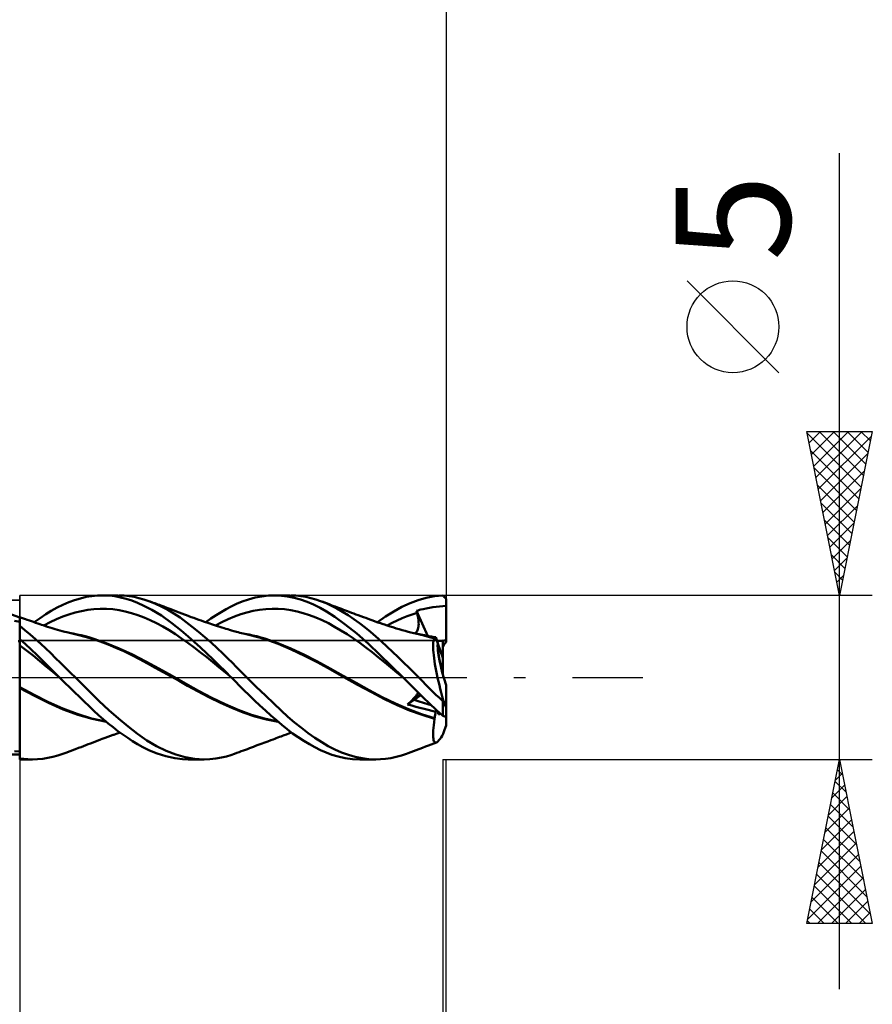
# Model space of a CAD drawing. Units: millimetres. Extents: x -75 to 69, y -61 to 61.
# Drawn here: x 8 to 34, y -10 to 20 of the extents above; entities that cross this region are included whole.
import ezdxf
from ezdxf.enums import TextEntityAlignment as Align

# ---------------------------------------------------------------- set-up
doc = ezdxf.new("R2010")
doc.units = ezdxf.units.MM
doc.header["$LTSCALE"] = 7.15
doc.linetypes.add('LONGDASH_DASH', pattern=[0.85, 0.4, -0.2, 0.05, -0.2])
for name, color, linetype in [('1', 4, 'CONTINUOUS'), ('2', 7, 'CONTINUOUS'), ('4', 2, 'LONGDASH_DASH'), ('CUT', 1, 'CONTINUOUS'), ('NOCUT', 7, 'CONTINUOUS'), ('SK2', 7, 'CONTINUOUS'), ('SK4', 2, 'LONGDASH_DASH')]:
    doc.layers.add(name, color=color, linetype=linetype)
doc.styles.get("Standard").update_dxf_attribs({"font": 'Monospac821 BT'})

msp = doc.modelspace()

# ---------------------------------------------------------------- linework, layer by layer
at = {"layer": '1', "color": 4, "linetype": 'CONTINUOUS', "lineweight": 50}
for p, q in [((9.676, 2.356), (9.854, 2.409)), ((9.854, 2.409), (10.03, 2.451)), ((10.03, 2.451), (10.202, 2.479)), ((10.202, 2.479), (10.375, 2.496)), ((10.375, 2.496), (10.551, 2.5)), ((10.52, 2.5), (11.005, 2.5)), ((10.725, 2.492), (10.551, 2.5)), ((10.899, 2.472), (10.725, 2.492)), ((11.074, 2.44), (10.899, 2.472)), ((11.186, 2.494), (11.033, 2.5)), ((11.248, 2.397), (11.074, 2.44)), ((11.339, 2.478), (11.186, 2.494)), ((11.488, 2.454), (11.339, 2.478)), ((11.636, 2.42), (11.488, 2.454)), ((11.784, 2.378), (11.636, 2.42)), ((14.976, 2.379), (15.178, 2.433)), ((15.178, 2.433), (15.382, 2.471)), ((15.382, 2.471), (15.586, 2.494)), ((15.586, 2.494), (15.788, 2.5)), ((15.763, 2.5), (16.235, 2.5)), ((15.979, 2.49), (15.788, 2.5)), ((16.17, 2.466), (15.979, 2.49)), ((16.366, 2.426), (16.17, 2.466)), ((16.416, 2.493), (16.264, 2.5)), ((16.565, 2.371), (16.366, 2.426)), ((16.57, 2.478), (16.416, 2.493)), ((16.723, 2.454), (16.57, 2.478)), ((16.875, 2.42), (16.723, 2.454)), ((17.027, 2.378), (16.875, 2.42)), ((20.156, 2.359), (20.4, 2.43)), ((20.4, 2.43), (20.649, 2.476)), ((20.649, 2.476), (20.9, 2.498)), ((20.914, 2.484), (20.9, 2.498)), ((20.928, 2.471), (20.914, 2.484)), ((20.943, 2.457), (20.928, 2.471)), ((20.957, 2.443), (20.943, 2.457)), ((20.971, 2.429), (20.957, 2.443)), ((20.986, 2.414), (20.971, 2.429)), ((21, 2.4), (20.986, 2.414)), ((8.965, 2.031), (9.14, 2.129)), ((9.14, 2.129), (9.319, 2.216)), ((9.319, 2.216), (9.497, 2.292)), ((9.497, 2.292), (9.676, 2.356)), ((11.421, 2.342), (11.248, 2.397)), ((11.592, 2.276), (11.421, 2.342)), ((11.789, 2.185), (11.592, 2.276)), ((11.934, 2.327), (11.784, 2.378)), ((12.034, 2.056), (11.789, 2.185)), ((12.126, 2.251), (11.934, 2.327)), ((11.981, 2.31), (11.934, 2.327)), ((12.027, 2.293), (11.981, 2.31)), ((12.074, 2.276), (12.027, 2.293)), ((12.12, 2.259), (12.074, 2.276)), ((12.167, 2.242), (12.12, 2.259)), ((12.319, 2.161), (12.126, 2.251)), ((12.213, 2.225), (12.167, 2.242)), ((12.26, 2.208), (12.213, 2.225)), ((12.306, 2.19), (12.26, 2.208)), ((12.396, 2.157), (12.306, 2.19)), ((12.513, 2.06), (12.319, 2.161)), ((12.486, 2.124), (12.396, 2.157)), ((12.575, 2.09), (12.486, 2.124)), ((14.298, 2.082), (14.452, 2.164)), ((14.452, 2.164), (14.613, 2.242)), ((14.613, 2.242), (14.787, 2.314)), ((14.787, 2.314), (14.976, 2.379)), ((16.764, 2.302), (16.565, 2.371)), ((16.962, 2.218), (16.764, 2.302)), ((17.16, 2.12), (16.962, 2.218)), ((17.178, 2.327), (17.027, 2.378)), ((17.36, 2.006), (17.16, 2.12)), ((17.344, 2.261), (17.178, 2.327)), ((17.254, 2.299), (17.178, 2.327)), ((17.33, 2.27), (17.254, 2.299)), ((17.385, 2.249), (17.33, 2.27)), ((17.509, 2.184), (17.344, 2.261)), ((17.441, 2.228), (17.385, 2.249)), ((17.497, 2.206), (17.441, 2.228)), ((17.553, 2.185), (17.497, 2.206)), ((17.675, 2.097), (17.509, 2.184)), ((17.621, 2.159), (17.553, 2.185)), ((17.689, 2.133), (17.621, 2.159)), ((17.75, 2.11), (17.689, 2.133)), ((17.812, 2.087), (17.75, 2.11)), ((19.405, 2.012), (19.657, 2.149)), ((19.657, 2.149), (19.908, 2.265)), ((19.908, 2.265), (20.156, 2.359)), ((20.303, 2.083), (20.398, 2.105)), ((20.398, 2.105), (20.499, 2.124)), ((20.499, 2.124), (20.601, 2.14)), ((20.601, 2.14), (20.703, 2.152)), ((20.703, 2.152), (20.803, 2.161)), ((20.803, 2.161), (20.906, 2.167)), ((20.906, 2.167), (21, 2.182)), ((21, 1.072), (21, 2.4)), ((8, 1.825), (7.638, 1.963)), ((8.001, 1.839), (8, 1.84)), ((8, -2.5), (8, 1.84)), ((8.002, 1.839), (8.001, 1.839)), ((8.003, 1.839), (8.002, 1.839)), ((8.002, 1.817), (8.003, 1.833)), ((8.002, 1.817), (8.003, 1.833)), ((8.002, 1.789), (8.002, 1.817)), ((8.002, 1.789), (8.002, 1.817)), ((8.003, 1.839), (8.003, 1.839)), ((8.003, 1.839), (8.003, 1.839)), ((8.003, 1.838), (8.003, 1.839)), ((8.06, 1.818), (8.003, 1.838)), ((8.003, 1.833), (8.003, 1.838)), ((8.003, 1.833), (8.003, 1.838)), ((8.117, 1.797), (8.06, 1.818)), ((8.446, 1.682), (8.621, 1.808)), ((8.621, 1.808), (8.793, 1.924)), ((8.793, 1.924), (8.965, 2.031)), ((9.12, 1.774), (9.311, 1.853)), ((9.311, 1.853), (9.502, 1.92)), ((9.502, 1.92), (9.693, 1.977)), ((9.693, 1.977), (9.883, 2.024)), ((9.883, 2.024), (10.074, 2.058)), ((10.074, 2.058), (10.265, 2.081)), ((10.265, 2.081), (10.456, 2.092)), ((10.647, 2.09), (10.456, 2.092)), ((10.838, 2.075), (10.647, 2.09)), ((11.029, 2.05), (10.838, 2.075)), ((11.22, 2.012), (11.029, 2.05)), ((11.411, 1.962), (11.22, 2.012)), ((11.602, 1.9), (11.411, 1.962)), ((11.793, 1.826), (11.602, 1.9)), ((11.984, 1.742), (11.793, 1.826)), ((12.321, 1.882), (12.034, 2.056)), ((12.644, 1.657), (12.321, 1.882)), ((12.705, 1.946), (12.513, 2.06)), ((12.665, 2.056), (12.575, 2.09)), ((12.706, 2.041), (12.665, 2.056)), ((12.893, 1.821), (12.705, 1.946)), ((12.785, 2.011), (12.706, 2.041)), ((12.865, 1.98), (12.785, 2.011)), ((12.944, 1.95), (12.865, 1.98)), ((13.078, 1.687), (12.893, 1.821)), ((13.024, 1.919), (12.944, 1.95)), ((13.083, 1.896), (13.024, 1.919)), ((13.158, 1.868), (13.083, 1.896)), ((13.233, 1.84), (13.158, 1.868)), ((13.308, 1.812), (13.233, 1.84)), ((13.383, 1.784), (13.308, 1.812)), ((13.832, 1.792), (13.987, 1.895)), ((13.987, 1.895), (14.143, 1.992)), ((14.143, 1.992), (14.298, 2.082)), ((14.358, 1.771), (14.549, 1.853)), ((14.549, 1.853), (14.74, 1.923)), ((14.74, 1.923), (14.931, 1.98)), ((14.931, 1.98), (15.122, 2.025)), ((15.122, 2.025), (15.313, 2.059)), ((15.313, 2.059), (15.504, 2.081)), ((15.504, 2.081), (15.695, 2.091)), ((15.886, 2.089), (15.695, 2.091)), ((16.077, 2.075), (15.886, 2.089)), ((16.268, 2.048), (16.077, 2.075)), ((16.458, 2.01), (16.268, 2.048)), ((16.649, 1.96), (16.458, 2.01)), ((16.84, 1.9), (16.649, 1.96)), ((17.031, 1.828), (16.84, 1.9)), ((17.222, 1.745), (17.031, 1.828)), ((17.612, 1.843), (17.36, 2.006)), ((17.929, 1.615), (17.612, 1.843)), ((17.846, 1.999), (17.675, 2.097)), ((17.874, 2.064), (17.812, 2.087)), ((18.018, 1.893), (17.846, 1.999)), ((17.936, 2.04), (17.874, 2.064)), ((17.992, 2.02), (17.936, 2.04)), ((18.047, 1.999), (17.992, 2.02)), ((18.19, 1.778), (18.018, 1.893)), ((18.116, 1.973), (18.047, 1.999)), ((18.185, 1.948), (18.116, 1.973)), ((18.254, 1.922), (18.185, 1.948)), ((18.323, 1.897), (18.254, 1.922)), ((18.406, 1.866), (18.323, 1.897)), ((18.481, 1.839), (18.406, 1.866)), ((18.555, 1.811), (18.481, 1.839)), ((18.63, 1.784), (18.555, 1.811)), ((18.912, 1.681), (19.155, 1.855)), ((19.155, 1.855), (19.405, 2.012)), ((19.51, 1.735), (19.663, 1.802)), ((19.663, 1.802), (19.816, 1.863)), ((19.816, 1.863), (19.969, 1.917)), ((19.969, 1.917), (20.121, 1.965)), ((20.104, 2.034), (20.148, 2.044)), ((20.107, 2.024), (20.104, 2.034)), ((20.445, 1.26), (20.104, 2.034)), ((20.109, 2.014), (20.107, 2.024)), ((20.112, 2.004), (20.109, 2.014)), ((20.114, 1.995), (20.112, 2.004)), ((20.116, 1.985), (20.114, 1.995)), ((20.119, 1.975), (20.116, 1.985)), ((20.121, 1.965), (20.119, 1.975)), ((20.134, 1.912), (20.121, 1.965)), ((20.144, 1.861), (20.134, 1.912)), ((20.152, 1.811), (20.144, 1.861)), ((20.148, 2.044), (20.191, 2.055)), ((20.159, 1.763), (20.152, 1.811)), ((20.191, 2.055), (20.234, 2.066)), ((20.234, 2.066), (20.303, 2.083)), ((8, 1.689), (7.846, 1.724)), ((8, 1.643), (8.001, 1.702)), ((8, 1.643), (8.001, 1.702)), ((8, 1.574), (8, 1.643)), ((8, 1.574), (8, 1.643)), ((8.161, 1.441), (8, 1.567)), ((8.001, 1.751), (8.002, 1.789)), ((8.001, 1.751), (8.002, 1.789)), ((8.001, 1.702), (8.001, 1.751)), ((8.001, 1.702), (8.001, 1.751)), ((8.175, 1.777), (8.117, 1.797)), ((8.232, 1.757), (8.175, 1.777)), ((8.295, 1.734), (8.232, 1.757)), ((8.359, 1.712), (8.295, 1.734)), ((8.423, 1.69), (8.359, 1.712)), ((8.487, 1.668), (8.423, 1.69)), ((8.55, 1.646), (8.487, 1.668)), ((8.614, 1.624), (8.55, 1.646)), ((8.666, 1.606), (8.614, 1.624)), ((8.718, 1.588), (8.666, 1.606)), ((8.786, 1.566), (8.718, 1.588)), ((8.738, 1.582), (8.929, 1.684)), ((8.853, 1.543), (8.786, 1.566)), ((8.921, 1.522), (8.853, 1.543)), ((8.989, 1.5), (8.921, 1.522)), ((8.929, 1.684), (9.12, 1.774)), ((12.175, 1.65), (11.984, 1.742)), ((12.366, 1.548), (12.175, 1.65)), ((12.557, 1.438), (12.366, 1.548)), ((12.928, 1.433), (12.644, 1.657)), ((13.264, 1.542), (13.078, 1.687)), ((13.454, 1.389), (13.264, 1.542)), ((13.462, 1.756), (13.383, 1.784)), ((13.532, 1.731), (13.462, 1.756)), ((13.602, 1.707), (13.532, 1.731)), ((13.671, 1.683), (13.602, 1.707)), ((13.741, 1.659), (13.671, 1.683)), ((13.676, 1.681), (13.832, 1.792)), ((13.795, 1.641), (13.741, 1.659)), ((13.848, 1.624), (13.795, 1.641)), ((13.911, 1.603), (13.848, 1.624)), ((13.974, 1.582), (13.911, 1.603)), ((14.037, 1.562), (13.974, 1.582)), ((13.976, 1.582), (14.167, 1.681)), ((14.1, 1.542), (14.037, 1.562)), ((14.167, 1.522), (14.1, 1.542)), ((14.167, 1.681), (14.358, 1.771)), ((14.233, 1.501), (14.167, 1.522)), ((14.29, 1.484), (14.233, 1.501)), ((17.413, 1.649), (17.222, 1.745)), ((17.604, 1.545), (17.413, 1.649)), ((17.795, 1.433), (17.604, 1.545)), ((18.281, 1.335), (17.929, 1.615)), ((18.362, 1.655), (18.19, 1.778)), ((18.532, 1.524), (18.362, 1.655)), ((18.698, 1.387), (18.532, 1.524)), ((18.704, 1.757), (18.63, 1.784)), ((18.765, 1.734), (18.704, 1.757)), ((18.844, 1.705), (18.765, 1.734)), ((18.922, 1.677), (18.844, 1.705)), ((19.001, 1.65), (18.922, 1.677)), ((19.079, 1.623), (19.001, 1.65)), ((19.124, 1.608), (19.079, 1.623)), ((19.209, 1.58), (19.124, 1.608)), ((19.205, 1.582), (19.358, 1.661)), ((19.294, 1.553), (19.209, 1.58)), ((19.379, 1.527), (19.294, 1.553)), ((19.358, 1.661), (19.51, 1.735)), ((19.464, 1.501), (19.379, 1.527)), ((19.483, 1.495), (19.464, 1.501)), ((20.146, 1.475), (20.155, 1.511)), ((20.155, 1.511), (20.161, 1.548)), ((20.164, 1.716), (20.159, 1.763)), ((20.161, 1.548), (20.165, 1.587)), ((20.166, 1.671), (20.164, 1.716)), ((20.165, 1.587), (20.167, 1.628)), ((20.167, 1.628), (20.166, 1.671)), ((8, 1.328), (8, 1.328)), ((8, 1.328), (8, 1.328)), ((8.322, 1.308), (8.161, 1.441)), ((8.482, 1.169), (8.322, 1.308)), ((9.077, 1.474), (8.989, 1.5)), ((9.151, 1.452), (9.077, 1.474)), ((9.225, 1.431), (9.151, 1.452)), ((9.299, 1.411), (9.225, 1.431)), ((9.373, 1.391), (9.299, 1.411)), ((9.435, 1.375), (9.373, 1.391)), ((9.517, 1.355), (9.435, 1.375)), ((9.598, 1.335), (9.517, 1.355)), ((9.636, 1.334), (9.517, 1.354)), ((9.679, 1.316), (9.598, 1.335)), ((9.755, 1.311), (9.636, 1.334)), ((9.76, 1.298), (9.679, 1.316)), ((9.874, 1.284), (9.755, 1.311)), ((9.992, 1.241), (9.76, 1.298)), ((9.993, 1.254), (9.874, 1.284)), ((10.218, 1.173), (9.992, 1.241)), ((10.112, 1.222), (9.993, 1.254)), ((10.231, 1.186), (10.112, 1.222)), ((12.748, 1.319), (12.557, 1.438)), ((12.939, 1.19), (12.748, 1.319)), ((13.139, 1.251), (12.928, 1.433)), ((13.325, 1.085), (13.139, 1.251)), ((13.644, 1.229), (13.454, 1.389)), ((13.835, 1.062), (13.644, 1.229)), ((14.346, 1.467), (14.29, 1.484)), ((14.403, 1.45), (14.346, 1.467)), ((14.459, 1.434), (14.403, 1.45)), ((14.534, 1.412), (14.459, 1.434)), ((14.609, 1.391), (14.534, 1.412)), ((14.661, 1.377), (14.609, 1.391)), ((14.713, 1.363), (14.661, 1.377)), ((14.766, 1.35), (14.713, 1.363)), ((14.875, 1.333), (14.756, 1.353)), ((14.818, 1.337), (14.766, 1.35)), ((14.902, 1.317), (14.818, 1.337)), ((14.994, 1.309), (14.875, 1.333)), ((14.986, 1.298), (14.902, 1.317)), ((15.451, 1.176), (14.986, 1.298)), ((15.114, 1.282), (14.994, 1.309)), ((15.233, 1.253), (15.114, 1.282)), ((15.353, 1.22), (15.233, 1.253)), ((15.472, 1.186), (15.353, 1.22)), ((17.986, 1.314), (17.795, 1.433)), ((18.177, 1.188), (17.986, 1.314)), ((18.632, 1.027), (18.281, 1.335)), ((18.863, 1.244), (18.698, 1.387)), ((19.029, 1.095), (18.863, 1.244)), ((19.573, 1.469), (19.483, 1.495)), ((19.662, 1.443), (19.573, 1.469)), ((19.752, 1.418), (19.662, 1.443)), ((19.842, 1.394), (19.752, 1.418)), ((19.932, 1.371), (19.842, 1.394)), ((20.021, 1.348), (19.932, 1.371)), ((20.111, 1.326), (20.021, 1.348)), ((20.131, 1.33), (20.027, 1.348)), ((20.056, 1.343), (20.08, 1.362)), ((20.08, 1.362), (20.101, 1.385)), ((20.101, 1.385), (20.119, 1.412)), ((20.201, 1.305), (20.111, 1.326)), ((20.119, 1.412), (20.134, 1.442)), ((20.236, 1.308), (20.131, 1.33)), ((20.134, 1.442), (20.146, 1.475)), ((20.229, 1.298), (20.201, 1.305)), ((20.292, 1.283), (20.229, 1.298)), ((20.34, 1.284), (20.236, 1.308)), ((20.359, 1.267), (20.292, 1.283)), ((20.444, 1.259), (20.34, 1.284)), ((20.427, 1.249), (20.359, 1.267)), ((20.499, 1.229), (20.427, 1.249)), ((20.472, 1.256), (20.428, 1.263)), ((20.548, 1.231), (20.444, 1.259)), ((20.515, 1.249), (20.472, 1.256)), ((20.574, 1.207), (20.499, 1.229)), ((20.558, 1.243), (20.515, 1.249)), ((20.652, 1.201), (20.548, 1.231)), ((20.6, 1.236), (20.558, 1.243)), ((20.652, 1.183), (20.574, 1.207)), ((20.643, 1.229), (20.6, 1.236)), ((20.685, 1.222), (20.643, 1.229)), ((20.652, 1.198), (20.652, 1.201)), ((20.652, 1.2), (20.652, 1.201)), ((20.653, 1.2), (20.652, 1.2)), ((20.667, 1.2), (20.672, 1.202)), ((20.672, 1.202), (20.677, 1.207)), ((20.677, 1.207), (20.681, 1.214)), ((20.681, 1.214), (20.685, 1.222)), ((20.748, 1.037), (20.685, 1.222)), ((7.951, 1.1), (8, 1.101)), ((8.175, 1.012), (8, 1.167)), ((8, 1.137), (8, 1.165)), ((8, 1.137), (8, 1.165)), ((8.001, 1.11), (8, 1.137)), ((8.001, 1.11), (8, 1.137)), ((8.001, 0.974), (8, 0.975)), ((8, 0.975), (8, 0.975)), ((8.001, 1.082), (8.001, 1.11)), ((8.001, 1.082), (8.001, 1.11)), ((8.002, 1.055), (8.001, 1.082)), ((8.002, 1.055), (8.001, 1.082)), ((8.002, 0.973), (8.001, 0.974)), ((8.002, 1.028), (8.002, 1.055)), ((8.002, 1.028), (8.002, 1.055)), ((8.003, 1), (8.002, 1.028)), ((8.003, 1), (8.002, 1.028)), ((8.003, 0.973), (8.002, 0.973)), ((8.002, 0.973), (8.002, 0.973)), ((8.003, 0.973), (8.003, 1)), ((8.003, 0.973), (8.003, 1)), ((8.003, 0.939), (8.003, 0.973)), ((8.003, 0.942), (8.003, 0.973)), ((8.207, 0.821), (8.003, 0.973)), ((8.004, 0.908), (8.003, 0.942)), ((8.004, 0.902), (8.003, 0.939)), ((8.004, 0.87), (8.004, 0.908)), ((8.004, 0.861), (8.004, 0.902)), ((8.35, 0.851), (8.175, 1.012)), ((8.642, 1.024), (8.482, 1.169)), ((8.794, 0.879), (8.642, 1.024)), ((10.453, 1.092), (10.218, 1.173)), ((10.634, 1.046), (10.231, 1.186)), ((10.695, 1.001), (10.453, 1.092)), ((11.037, 0.883), (10.634, 1.046)), ((10.936, 0.902), (10.695, 1.001)), ((11.179, 0.795), (10.936, 0.902)), ((13.13, 1.052), (12.939, 1.19)), ((13.321, 0.909), (13.13, 1.052)), ((13.512, 0.763), (13.321, 0.909)), ((13.512, 0.914), (13.325, 1.085)), ((13.7, 0.738), (13.512, 0.914)), ((14.024, 0.89), (13.835, 1.062)), ((15.879, 1.024), (15.451, 1.176)), ((15.87, 1.048), (15.472, 1.186)), ((16.269, 0.882), (15.87, 1.048)), ((16.278, 0.852), (15.879, 1.024)), ((18.368, 1.054), (18.177, 1.188)), ((18.559, 0.914), (18.368, 1.054)), ((18.75, 0.766), (18.559, 0.914)), ((18.977, 0.698), (18.632, 1.027)), ((19.198, 0.94), (19.029, 1.095)), ((19.368, 0.782), (19.198, 0.94)), ((20.606, 0.958), (20.608, 1.013)), ((20.607, 0.897), (20.606, 0.958)), ((20.608, 1.013), (20.612, 1.061)), ((20.612, 1.061), (20.619, 1.102)), ((20.619, 1.102), (20.628, 1.136)), ((20.628, 1.136), (20.639, 1.163)), ((20.639, 1.163), (20.652, 1.183)), ((20.652, 1.196), (20.652, 1.198)), ((20.652, 1.193), (20.652, 1.196)), ((20.652, 1.191), (20.652, 1.193)), ((20.652, 1.188), (20.652, 1.191)), ((20.652, 1.186), (20.652, 1.188)), ((20.652, 1.183), (20.652, 1.186)), ((20.653, 1.2), (20.653, 1.2)), ((20.654, 1.2), (20.653, 1.2)), ((20.654, 1.2), (20.654, 1.2)), ((20.655, 1.2), (20.654, 1.2)), ((20.661, 1.199), (20.655, 1.2)), ((20.661, 1.199), (20.667, 1.2)), ((20.9, 0.593), (20.748, 1.038)), ((20.9, 0.101), (20.9, 1.122)), ((8.005, 0.83), (8.004, 0.87)), ((8.005, 0.817), (8.004, 0.861)), ((8.005, 0.788), (8.005, 0.83)), ((8.005, 0.77), (8.005, 0.817)), ((8.006, 0.742), (8.005, 0.788)), ((8.006, 0.72), (8.005, 0.77)), ((8.006, 0.694), (8.006, 0.742)), ((8.006, 0.644), (8.006, 0.694)), ((8.007, 0.592), (8.006, 0.644)), ((8.411, 0.663), (8.207, 0.821)), ((8.525, 0.686), (8.35, 0.851)), ((8.614, 0.498), (8.411, 0.663)), ((8.696, 0.517), (8.525, 0.686)), ((8.945, 0.735), (8.794, 0.879)), ((9.096, 0.588), (8.945, 0.735)), ((11.44, 0.695), (11.037, 0.883)), ((11.421, 0.679), (11.179, 0.795)), ((11.655, 0.556), (11.421, 0.679)), ((11.843, 0.485), (11.44, 0.695)), ((13.703, 0.614), (13.512, 0.763)), ((13.889, 0.559), (13.7, 0.738)), ((13.893, 0.462), (13.703, 0.614)), ((14.197, 0.727), (14.024, 0.89)), ((14.352, 0.576), (14.197, 0.727)), ((16.667, 0.698), (16.269, 0.882)), ((16.685, 0.662), (16.278, 0.852)), ((17.066, 0.496), (16.667, 0.698)), ((17.092, 0.455), (16.685, 0.662)), ((18.941, 0.611), (18.75, 0.766)), ((19.131, 0.456), (18.941, 0.611)), ((19.33, 0.353), (18.977, 0.698)), ((19.539, 0.621), (19.368, 0.782)), ((19.709, 0.458), (19.539, 0.621)), ((20.61, 0.829), (20.607, 0.897)), ((20.616, 0.755), (20.61, 0.829)), ((20.624, 0.676), (20.616, 0.755)), ((20.635, 0.591), (20.624, 0.676)), ((8.007, 0.538), (8.007, 0.592)), ((8.007, 0.482), (8.007, 0.538)), ((8.008, 0.425), (8.007, 0.482)), ((8.008, 0.366), (8.008, 0.425)), ((8.008, 0.307), (8.008, 0.366)), ((8.008, 0.246), (8.008, 0.307)), ((8.818, 0.327), (8.614, 0.498)), ((8.866, 0.347), (8.696, 0.517)), ((9.022, 0.156), (8.818, 0.327)), ((9.037, 0.174), (8.866, 0.347)), ((9.249, 0.44), (9.096, 0.588)), ((9.401, 0.292), (9.249, 0.44)), ((11.893, 0.427), (11.655, 0.556)), ((12.246, 0.267), (11.843, 0.485)), ((12.134, 0.296), (11.893, 0.427)), ((14.077, 0.376), (13.889, 0.559)), ((14.084, 0.307), (13.893, 0.462)), ((14.265, 0.19), (14.077, 0.376)), ((14.275, 0.148), (14.084, 0.307)), ((14.487, 0.441), (14.352, 0.576)), ((14.604, 0.323), (14.487, 0.441)), ((14.711, 0.215), (14.604, 0.323)), ((17.464, 0.276), (17.066, 0.496)), ((17.478, 0.238), (17.092, 0.455)), ((19.322, 0.3), (19.131, 0.456)), ((19.69, 0), (19.33, 0.353)), ((19.874, 0.296), (19.709, 0.458)), ((20.648, 0.5), (20.635, 0.591)), ((20.663, 0.405), (20.648, 0.5)), ((20.68, 0.307), (20.663, 0.405)), ((20.7, 0.204), (20.68, 0.307)), ((8.008, 0.185), (8.008, 0.246)), ((8.009, 0.124), (8.008, 0.185)), ((8.009, 0.062), (8.009, 0.124)), ((8.009, 0), (8.009, 0.062)), ((8.009, -0.043), (8.009, 0)), ((8.009, -0.043), (8.009, 0)), ((9.226, -0.014), (9.022, 0.156)), ((9.212, 0), (9.037, 0.174)), ((9.214, -0.002), (9.212, 0)), ((9.553, 0.142), (9.401, 0.292)), ((9.698, 0), (9.553, 0.142)), ((10.122, -0.424), (9.698, 0)), ((12.377, 0.164), (12.134, 0.296)), ((12.649, 0.044), (12.246, 0.267)), ((12.621, 0.03), (12.377, 0.164)), ((12.865, -0.108), (12.621, 0.03)), ((13.052, -0.186), (12.649, 0.044)), ((14.453, 0), (14.265, 0.19)), ((14.466, -0.014), (14.275, 0.148)), ((14.455, -0.002), (14.453, 0)), ((14.818, 0.108), (14.711, 0.215)), ((14.927, 0), (14.818, 0.108)), ((15.214, -0.283), (14.927, 0)), ((17.863, 0.052), (17.464, 0.276)), ((17.881, 0.01), (17.478, 0.238)), ((18.261, -0.169), (17.863, 0.052)), ((18.305, -0.223), (17.881, 0.01)), ((19.513, 0.143), (19.322, 0.3)), ((19.704, -0.014), (19.513, 0.143)), ((19.692, -0.002), (19.69, 0)), ((20.027, 0.143), (19.874, 0.296)), ((20.169, 0), (20.027, 0.143)), ((20.282, -0.116), (20.169, 0)), ((20.722, 0.099), (20.7, 0.204)), ((20.745, -0.01), (20.722, 0.099)), ((8.001, -0.289), (8, -0.289)), ((8.003, -0.29), (8.001, -0.289)), ((8.004, -0.291), (8.003, -0.29)), ((8.005, -0.291), (8.004, -0.291)), ((8.007, -0.292), (8.005, -0.291)), ((8.008, -0.293), (8.007, -0.292)), ((8.008, -0.128), (8.009, -0.085)), ((8.008, -0.128), (8.009, -0.085)), ((8.008, -0.17), (8.008, -0.128)), ((8.008, -0.17), (8.008, -0.128)), ((8.008, -0.211), (8.008, -0.17)), ((8.008, -0.211), (8.008, -0.17)), ((8.008, -0.252), (8.008, -0.211)), ((8.008, -0.252), (8.008, -0.211)), ((8.008, -0.293), (8.008, -0.252)), ((8.008, -0.293), (8.008, -0.252)), ((8.445, -0.526), (8.008, -0.293)), ((8.008, -0.315), (8.008, -0.293)), ((8.009, -0.085), (8.009, -0.043)), ((8.009, -0.085), (8.009, -0.043)), ((9.217, -0.005), (9.214, -0.002)), ((9.219, -0.007), (9.217, -0.005)), ((9.227, -0.015), (9.219, -0.007)), ((9.226, -0.015), (9.226, -0.014)), ((9.226, -0.014), (9.226, -0.014)), ((9.226, -0.014), (9.226, -0.014)), ((9.226, -0.014), (9.226, -0.014)), ((9.227, -0.015), (9.226, -0.015)), ((9.226, -0.015), (9.226, -0.015)), ((9.375, -0.162), (9.227, -0.015)), ((9.525, -0.308), (9.375, -0.162)), ((13.114, -0.252), (12.865, -0.108)), ((13.455, -0.41), (13.052, -0.186)), ((13.421, -0.423), (13.114, -0.252)), ((14.457, -0.005), (14.455, -0.002)), ((14.459, -0.007), (14.457, -0.005)), ((14.462, -0.009), (14.459, -0.007)), ((14.464, -0.011), (14.462, -0.009)), ((14.466, -0.014), (14.464, -0.011)), ((14.576, -0.126), (14.466, -0.014)), ((14.466, -0.014), (14.466, -0.014)), ((14.466, -0.014), (14.466, -0.014)), ((14.466, -0.014), (14.466, -0.014)), ((14.466, -0.014), (14.466, -0.014)), ((14.701, -0.252), (14.576, -0.126)), ((14.84, -0.391), (14.701, -0.252)), ((15.494, -0.556), (15.214, -0.283)), ((18.659, -0.389), (18.261, -0.169)), ((18.725, -0.454), (18.305, -0.223)), ((19.695, -0.005), (19.692, -0.002)), ((19.697, -0.007), (19.695, -0.005)), ((19.699, -0.009), (19.697, -0.007)), ((19.702, -0.012), (19.699, -0.009)), ((19.704, -0.014), (19.702, -0.012)), ((19.906, -0.213), (19.704, -0.014)), ((19.704, -0.014), (19.704, -0.014)), ((19.704, -0.014), (19.704, -0.014)), ((20.105, -0.412), (19.906, -0.213)), ((20.387, -0.224), (20.282, -0.116)), ((20.489, -0.326), (20.387, -0.224)), ((20.77, -0.12), (20.745, -0.01)), ((20.797, -0.233), (20.77, -0.12)), ((20.825, -0.347), (20.797, -0.233)), ((21, -0.893), (21, -0.241)), ((8.001, -0.32), (8, -0.319)), ((8.003, -0.321), (8.001, -0.32)), ((8.004, -0.321), (8.003, -0.321)), ((8.005, -0.322), (8.004, -0.321)), ((8.007, -0.323), (8.005, -0.322)), ((8.008, -0.323), (8.007, -0.323)), ((8.007, -0.585), (8.008, -0.454)), ((8.007, -0.585), (8.008, -0.454)), ((8.007, -0.717), (8.007, -0.585)), ((8.007, -0.717), (8.007, -0.585)), ((8.008, -0.315), (8.008, -0.31)), ((8.008, -0.319), (8.008, -0.315)), ((8.008, -0.323), (8.008, -0.315)), ((8.453, -0.558), (8.008, -0.323)), ((8.008, -0.454), (8.008, -0.323)), ((8.008, -0.454), (8.008, -0.323)), ((8.882, -0.75), (8.445, -0.526)), ((8.88, -0.776), (8.453, -0.558)), ((9.674, -0.453), (9.525, -0.308)), ((9.822, -0.597), (9.674, -0.453)), ((9.97, -0.739), (9.822, -0.597)), ((10.425, -0.724), (10.122, -0.424)), ((13.772, -0.604), (13.421, -0.423)), ((13.858, -0.619), (13.455, -0.41)), ((14.994, -0.542), (14.84, -0.391)), ((15.16, -0.7), (14.994, -0.542)), ((15.746, -0.799), (15.494, -0.556)), ((19.058, -0.604), (18.659, -0.389)), ((19.123, -0.666), (18.725, -0.454)), ((20.026, -0.687), (20.233, -0.541)), ((20.03, -0.625), (20.055, -0.596)), ((20.055, -0.596), (20.078, -0.568)), ((20.078, -0.568), (20.098, -0.542)), ((20.098, -0.542), (20.115, -0.518)), ((20.3, -0.608), (20.105, -0.412)), ((20.115, -0.518), (20.129, -0.496)), ((20.129, -0.496), (20.141, -0.476)), ((20.141, -0.476), (20.151, -0.458)), ((20.591, -0.427), (20.489, -0.326)), ((20.694, -0.527), (20.591, -0.427)), ((20.797, -0.626), (20.694, -0.527)), ((20.855, -0.461), (20.825, -0.347)), ((20.886, -0.577), (20.855, -0.461)), ((20.918, -0.692), (20.886, -0.577)), ((8.006, -0.848), (8.007, -0.717)), ((8.006, -0.849), (8.007, -0.717)), ((8.006, -0.979), (8.006, -0.848)), ((8.006, -0.98), (8.006, -0.849)), ((9.326, -0.973), (8.88, -0.776)), ((9.32, -0.947), (8.882, -0.75)), ((10.114, -0.878), (9.97, -0.739)), ((10.258, -1.014), (10.114, -0.878)), ((10.719, -0.998), (10.425, -0.724)), ((14.124, -0.774), (13.772, -0.604)), ((14.261, -0.814), (13.858, -0.619)), ((14.471, -0.932), (14.124, -0.774)), ((14.664, -0.992), (14.261, -0.814)), ((15.328, -0.857), (15.16, -0.7)), ((15.496, -1.011), (15.328, -0.857)), ((15.97, -1.011), (15.746, -0.799)), ((19.456, -0.797), (19.058, -0.604)), ((19.515, -0.849), (19.123, -0.666)), ((19.855, -0.97), (19.456, -0.797)), ((19.887, -1.004), (19.515, -0.849)), ((19.831, -0.825), (20.026, -0.687)), ((19.831, -0.825), (19.868, -0.79)), ((19.954, -0.86), (19.831, -0.825)), ((19.868, -0.79), (19.904, -0.756)), ((19.904, -0.756), (19.938, -0.722)), ((19.938, -0.722), (19.971, -0.689)), ((20.078, -0.895), (19.954, -0.86)), ((19.971, -0.689), (20.001, -0.656)), ((20.001, -0.656), (20.03, -0.625)), ((20.204, -0.929), (20.078, -0.895)), ((20.497, -0.8), (20.3, -0.608)), ((20.698, -0.987), (20.497, -0.8)), ((20.9, -0.724), (20.797, -0.626)), ((20.9, -0.724), (20.903, -0.719)), ((20.9, -1.166), (20.9, -0.724)), ((20.903, -0.719), (20.905, -0.715)), ((20.905, -0.715), (20.908, -0.71)), ((20.908, -0.71), (20.91, -0.706)), ((20.91, -0.706), (20.913, -0.701)), ((20.913, -0.701), (20.915, -0.696)), ((20.915, -0.696), (20.918, -0.692)), ((21, -1.203), (21, -0.893)), ((8.005, -1.109), (8.006, -0.979)), ((8.005, -1.11), (8.006, -0.98)), ((8.005, -1.237), (8.005, -1.109)), ((8.005, -1.238), (8.005, -1.11)), ((9.757, -1.112), (9.32, -0.947)), ((9.777, -1.137), (9.326, -0.973)), ((10.194, -1.248), (9.757, -1.112)), ((10.209, -1.266), (9.777, -1.137)), ((10.403, -1.147), (10.258, -1.014)), ((10.549, -1.275), (10.403, -1.147)), ((11.013, -1.257), (10.719, -0.998)), ((14.818, -1.074), (14.471, -0.932)), ((15.067, -1.14), (14.664, -0.992)), ((15.172, -1.191), (14.818, -1.074)), ((15.47, -1.257), (15.067, -1.14)), ((15.53, -1.285), (15.172, -1.191)), ((15.663, -1.161), (15.496, -1.011)), ((15.829, -1.307), (15.663, -1.161)), ((16.175, -1.198), (15.97, -1.011)), ((16.382, -1.375), (16.175, -1.198)), ((20.253, -1.122), (19.855, -0.97)), ((20.239, -1.135), (19.887, -1.004)), ((20.33, -0.961), (20.204, -0.929)), ((20.652, -1.26), (20.239, -1.135)), ((20.652, -1.245), (20.253, -1.122)), ((20.453, -0.992), (20.33, -0.961)), ((20.57, -1.021), (20.453, -0.992)), ((20.685, -1.047), (20.57, -1.021)), ((20.658, -1.215), (20.663, -1.185)), ((20.663, -1.185), (20.669, -1.155)), ((20.669, -1.155), (20.673, -1.127)), ((20.673, -1.127), (20.678, -1.1)), ((20.678, -1.1), (20.682, -1.073)), ((20.682, -1.073), (20.685, -1.047)), ((20.685, -1.047), (20.707, -0.994)), ((20.9, -1.166), (20.698, -0.987)), ((20.914, -1.172), (20.9, -1.166)), ((20.928, -1.178), (20.914, -1.172)), ((20.943, -1.183), (20.928, -1.178)), ((20.957, -1.188), (20.943, -1.183)), ((20.971, -1.193), (20.957, -1.188)), ((20.986, -1.198), (20.971, -1.193)), ((21, -1.203), (20.986, -1.198)), ((8.004, -1.363), (8.005, -1.237)), ((8.004, -1.364), (8.005, -1.238)), ((8.004, -1.486), (8.004, -1.363)), ((8.004, -1.487), (8.004, -1.364)), ((8.004, -1.605), (8.004, -1.486)), ((8.004, -1.607), (8.004, -1.487)), ((10.632, -1.345), (10.194, -1.248)), ((10.646, -1.357), (10.209, -1.266)), ((10.698, -1.4), (10.549, -1.275)), ((10.848, -1.52), (10.698, -1.4)), ((11.307, -1.499), (11.013, -1.257)), ((11.593, -1.721), (11.307, -1.499)), ((15.873, -1.345), (15.47, -1.257)), ((15.886, -1.356), (15.53, -1.285)), ((15.992, -1.446), (15.829, -1.307)), ((16.156, -1.579), (15.992, -1.446)), ((16.59, -1.541), (16.382, -1.375)), ((20.617, -1.541), (20.626, -1.453)), ((20.626, -1.453), (20.638, -1.36)), ((20.638, -1.36), (20.652, -1.26)), ((20.652, -1.245), (20.658, -1.215)), ((20.652, -1.248), (20.652, -1.245)), ((20.652, -1.25), (20.652, -1.248)), ((20.652, -1.252), (20.652, -1.25)), ((20.652, -1.254), (20.652, -1.252)), ((20.652, -1.256), (20.652, -1.254)), ((20.652, -1.258), (20.652, -1.256)), ((20.652, -1.26), (20.652, -1.258)), ((21, -1.483), (21, -1.203)), ((8.003, -1.721), (8.004, -1.605)), ((8.003, -1.723), (8.004, -1.607)), ((8.003, -1.833), (8.003, -1.721)), ((8.003, -1.834), (8.003, -1.723)), ((10.688, -1.813), (10.772, -1.783)), ((10.772, -1.783), (10.849, -1.755)), ((10.998, -1.634), (10.848, -1.52)), ((10.849, -1.755), (10.875, -1.746)), ((10.875, -1.746), (10.972, -1.713)), ((10.972, -1.713), (11.062, -1.682)), ((11.147, -1.743), (10.998, -1.634)), ((11.296, -1.846), (11.147, -1.743)), ((11.878, -1.919), (11.593, -1.721)), ((15.921, -1.816), (15.969, -1.798)), ((15.969, -1.798), (16.016, -1.78)), ((16.016, -1.78), (16.064, -1.762)), ((16.064, -1.762), (16.135, -1.736)), ((16.135, -1.736), (16.232, -1.702)), ((16.324, -1.705), (16.156, -1.579)), ((16.232, -1.702), (16.291, -1.681)), ((16.493, -1.824), (16.324, -1.705)), ((16.798, -1.697), (16.59, -1.541)), ((17.005, -1.841), (16.798, -1.697)), ((20.607, -1.696), (20.611, -1.622)), ((20.607, -1.763), (20.607, -1.696)), ((20.609, -1.821), (20.607, -1.763)), ((20.611, -1.622), (20.617, -1.541)), ((20.849, -1.832), (20.883, -1.779)), ((20.883, -1.779), (20.918, -1.718)), ((8.002, -1.941), (8.003, -1.833)), ((8.002, -1.941), (8.003, -1.834)), ((8.002, -2.043), (8.002, -1.941)), ((8.002, -2.043), (8.002, -1.941)), ((8.002, -2.139), (8.002, -2.043)), ((8.002, -2.14), (8.002, -2.043)), ((9.87, -2.123), (9.944, -2.095)), ((9.944, -2.095), (10.017, -2.067)), ((10.017, -2.067), (10.09, -2.039)), ((10.09, -2.039), (10.158, -2.013)), ((10.158, -2.013), (10.236, -1.982)), ((10.236, -1.982), (10.313, -1.952)), ((10.313, -1.952), (10.391, -1.923)), ((10.391, -1.923), (10.466, -1.895)), ((10.466, -1.895), (10.517, -1.875)), ((10.517, -1.875), (10.604, -1.843)), ((10.604, -1.843), (10.688, -1.813)), ((11.444, -1.943), (11.296, -1.846)), ((11.591, -2.033), (11.444, -1.943)), ((11.757, -2.127), (11.591, -2.033)), ((12.171, -2.092), (11.878, -1.919)), ((12.467, -2.237), (12.171, -2.092)), ((15.13, -2.112), (15.194, -2.088)), ((15.194, -2.088), (15.271, -2.06)), ((15.271, -2.06), (15.338, -2.035)), ((15.338, -2.035), (15.393, -2.014)), ((15.393, -2.014), (15.448, -1.993)), ((15.448, -1.993), (15.503, -1.973)), ((15.503, -1.973), (15.566, -1.949)), ((15.566, -1.949), (15.662, -1.913)), ((15.662, -1.913), (15.728, -1.888)), ((15.728, -1.888), (15.776, -1.87)), ((15.776, -1.87), (15.824, -1.852)), ((15.824, -1.852), (15.873, -1.834)), ((15.873, -1.834), (15.921, -1.816)), ((16.664, -1.935), (16.493, -1.824)), ((16.834, -2.036), (16.664, -1.935)), ((17.004, -2.13), (16.834, -2.036)), ((17.209, -1.974), (17.005, -1.841)), ((17.41, -2.093), (17.209, -1.974)), ((17.611, -2.197), (17.41, -2.093)), ((20.376, -2.108), (20.464, -2.074)), ((20.464, -2.074), (20.552, -2.04)), ((20.552, -2.04), (20.629, -2.011)), ((20.614, -1.871), (20.609, -1.821)), ((20.623, -1.912), (20.614, -1.871)), ((20.634, -1.944), (20.623, -1.912)), ((20.629, -2.011), (20.707, -1.982)), ((20.648, -1.968), (20.634, -1.944)), ((20.665, -1.982), (20.648, -1.968)), ((20.685, -1.986), (20.665, -1.982)), ((20.685, -1.986), (20.707, -1.982)), ((20.707, -1.982), (20.731, -1.969)), ((20.731, -1.969), (20.758, -1.947)), ((20.758, -1.947), (20.786, -1.917)), ((20.786, -1.917), (20.817, -1.878)), ((20.817, -1.878), (20.849, -1.832)), ((3, -2.35), (8, -2.35)), ((8, -2.26), (7.846, -2.245)), ((8, -2.393), (8.001, -2.315)), ((8, -2.393), (8.001, -2.315)), ((8, -2.463), (8, -2.393)), ((8, -2.463), (8, -2.393)), ((8.001, -2.23), (8.002, -2.139)), ((8.001, -2.231), (8.002, -2.14)), ((8.001, -2.315), (8.001, -2.23)), ((8.001, -2.315), (8.001, -2.231)), ((9.008, -2.422), (9.163, -2.379)), ((9.163, -2.379), (9.318, -2.327)), ((9.318, -2.327), (9.377, -2.306)), ((9.377, -2.306), (9.436, -2.284)), ((9.436, -2.284), (9.504, -2.26)), ((9.504, -2.26), (9.572, -2.235)), ((9.572, -2.235), (9.639, -2.21)), ((9.639, -2.21), (9.707, -2.185)), ((9.707, -2.185), (9.797, -2.151)), ((9.797, -2.151), (9.87, -2.123)), ((11.958, -2.226), (11.757, -2.127)), ((12.191, -2.322), (11.958, -2.226)), ((12.454, -2.405), (12.191, -2.322)), ((12.761, -2.352), (12.467, -2.237)), ((13.046, -2.434), (12.761, -2.352)), ((14.302, -2.409), (14.437, -2.368)), ((14.437, -2.368), (14.555, -2.327)), ((14.555, -2.327), (14.622, -2.302)), ((14.622, -2.302), (14.69, -2.277)), ((14.69, -2.277), (14.757, -2.251)), ((14.757, -2.251), (14.824, -2.226)), ((14.824, -2.226), (14.884, -2.204)), ((14.884, -2.204), (14.944, -2.182)), ((14.944, -2.182), (15.006, -2.158)), ((15.006, -2.158), (15.068, -2.135)), ((15.068, -2.135), (15.13, -2.112)), ((17.174, -2.213), (17.004, -2.13)), ((17.342, -2.288), (17.174, -2.213)), ((17.521, -2.355), (17.342, -2.288)), ((17.715, -2.414), (17.521, -2.355)), ((17.816, -2.288), (17.611, -2.197)), ((18.025, -2.363), (17.816, -2.288)), ((18.234, -2.422), (18.025, -2.363)), ((19.478, -2.423), (19.638, -2.38)), ((19.638, -2.38), (19.796, -2.327)), ((19.796, -2.327), (19.842, -2.311)), ((19.842, -2.311), (19.925, -2.28)), ((19.925, -2.28), (20.009, -2.249)), ((20.009, -2.249), (20.093, -2.217)), ((20.093, -2.217), (20.176, -2.185)), ((20.176, -2.185), (20.2, -2.176)), ((20.2, -2.176), (20.288, -2.142)), ((20.288, -2.142), (20.376, -2.108)), ((8.063, -2.479), (8, -2.47)), ((8.39, -2.5), (8, -2.5)), ((8.126, -2.486), (8.063, -2.479)), ((8.189, -2.492), (8.126, -2.486)), ((8.252, -2.496), (8.189, -2.492)), ((8.315, -2.499), (8.252, -2.496)), ((8.378, -2.5), (8.315, -2.499)), ((8.378, -2.5), (8.541, -2.495)), ((8.541, -2.495), (8.702, -2.48)), ((8.702, -2.48), (8.855, -2.456)), ((8.855, -2.456), (9.008, -2.422)), ((12.73, -2.465), (12.454, -2.405)), ((12.961, -2.493), (12.73, -2.465)), ((13.138, -2.5), (12.961, -2.493)), ((13.331, -2.484), (13.046, -2.434)), ((13.619, -2.5), (13.141, -2.5)), ((13.622, -2.5), (13.331, -2.484)), ((13.622, -2.5), (13.803, -2.493)), ((13.803, -2.493), (13.982, -2.474)), ((13.982, -2.474), (14.151, -2.445)), ((14.151, -2.445), (14.302, -2.409)), ((17.928, -2.46), (17.715, -2.414)), ((18.152, -2.49), (17.928, -2.46)), ((18.377, -2.5), (18.152, -2.49)), ((18.442, -2.465), (18.234, -2.422)), ((18.856, -2.5), (18.382, -2.5)), ((18.646, -2.491), (18.442, -2.465)), ((18.846, -2.5), (18.646, -2.491)), ((18.846, -2.5), (19.001, -2.496)), ((19.001, -2.496), (19.159, -2.481)), ((19.159, -2.481), (19.318, -2.457)), ((19.318, -2.457), (19.478, -2.423))]:
    msp.add_line(p, q, dxfattribs=at)
for centre, major_axis, ratio, start_param, end_param in [((21, 0), (-1.32, 0.008), 0.852533, 4.717674, 4.926653), ((21, 0), (-1.32, 0.008), 0.852533, 4.793568, 4.926694), ((21.111, 0), (-0.324, 1.124), 0.150265, 0.353741, 1.743743), ((21.111, 0), (-0.324, 1.124), 0.150279, 0.353598, 1.437188), ((21, 0), (-2.807, 0.596), 0.339808, 4.874286, 4.874297), ((21.111, 0), (0, 1.125), 0.32492, 0.307339, 0.613911), ((21, 0), (1.281, 1.118), 0.100985, 2.154239, 2.342848), ((21, 0), (1.281, 1.118), 0.10099, 2.154372, 2.342816), ((21, 0), (-2.806, 0.669), 0.322249, 1.294023, 1.484594), ((21, 0), (-2.806, 0.669), 0.322243, 1.293972, 1.484381), ((20.84, 0.72), (-0.746, 2.523), 0.145381, 2.121156, 2.22076), ((21.111, 0), (0.324, 1.124), 0.150265, 2.773403, 3.365651), ((21.111, 0), (0.324, 1.124), 0.150249, 2.773391, 3.365653), ((20.84, -0.72), (0.746, 2.523), 0.145381, 4.349133, 4.448736)]:
    msp.add_ellipse(centre, major_axis=major_axis, ratio=ratio, start_param=start_param, end_param=end_param, dxfattribs=at)
at = {"layer": '2', "color": 7, "linetype": 'CONTINUOUS', "lineweight": 25}
for p, q in [((21, 26.425), (21, 2.5)), ((33, -9.5), (33, 15.975)), ((31.15, 9.287), (28.35, 12.088)), ((33, 2.5), (32, 7.5)), ((32, 7.5), (34, 7.5)), ((32.011, 7.446), (33.659, 5.797)), ((32.07, 7.149), (32.421, 7.5)), ((32.141, 6.796), (32.845, 7.5)), ((32.212, 6.442), (33.269, 7.5)), ((32.282, 6.089), (33.694, 7.5)), ((32.353, 5.735), (33.971, 7.353)), ((32.381, 7.5), (33.73, 6.151)), ((32.805, 7.5), (33.801, 6.504)), ((34, 7.5), (33, 2.5)), ((33.229, 7.5), (33.872, 6.858)), ((33.654, 7.5), (33.942, 7.211)), ((32.117, 6.915), (33.589, 5.444)), ((32.424, 5.382), (33.864, 6.822)), ((32.223, 6.385), (33.518, 5.09)), ((32.494, 5.028), (33.758, 6.292)), ((32.329, 5.855), (33.447, 4.736)), ((32.565, 4.674), (33.652, 5.762)), ((32.435, 5.324), (33.377, 4.383)), ((32.636, 4.321), (33.546, 5.231)), ((32.541, 4.794), (33.306, 4.029)), ((32.707, 3.967), (33.44, 4.701)), ((32.647, 4.264), (33.235, 3.676)), ((32.777, 3.614), (33.334, 4.171)), ((32.753, 3.733), (33.164, 3.322)), ((32.848, 3.26), (33.228, 3.64)), ((32.859, 3.203), (33.094, 2.969)), ((32.919, 2.907), (33.122, 3.11)), ((34, 2.5), (20.9, 2.5)), ((32.965, 2.673), (33.023, 2.615)), ((32.989, 2.553), (33.016, 2.58)), ((5, 2.35), (8, 2.35)), ((8, -2.35), (5, -2.35)), ((8, -2.5), (8, -35.5)), ((20.9, -2.5), (34, -2.5)), ((20.9, -2.5), (20.9, -25.5)), ((21, -35.5), (21, -2.5)), ((21, -45.5), (21, -2.5)), ((21, -25.5), (21, -2.5)), ((32, -7.5), (33, -2.5)), ((32.978, -2.609), (33.014, -2.572)), ((33, -2.5), (34, -7.5)), ((32.872, -3.139), (33.085, -2.926)), ((32.937, -2.814), (33.094, -2.972)), ((32.766, -3.669), (33.156, -3.28)), ((32.866, -3.168), (33.2, -3.502)), ((32.796, -3.521), (33.306, -4.032)), ((32.66, -4.2), (33.227, -3.633)), ((32.725, -3.875), (33.413, -4.563)), ((32.554, -4.73), (33.297, -3.987)), ((32.448, -5.26), (33.368, -4.34)), ((32.654, -4.229), (33.519, -5.093)), ((32.342, -5.791), (33.439, -4.694)), ((32.584, -4.582), (33.625, -5.623)), ((32.236, -6.321), (33.509, -5.047)), ((32.513, -4.936), (33.731, -6.154)), ((32.13, -6.851), (33.58, -5.401)), ((32.442, -5.289), (33.837, -6.684)), ((32.371, -5.643), (33.943, -7.214)), ((32.024, -7.382), (33.651, -5.754)), ((32.301, -5.996), (33.804, -7.5)), ((32.33, -7.5), (33.722, -6.108)), ((32.23, -6.35), (33.38, -7.5)), ((32.754, -7.5), (33.792, -6.462)), ((32.159, -6.703), (32.956, -7.5)), ((33.178, -7.5), (33.863, -6.815)), ((32.089, -7.057), (32.532, -7.5)), ((33.602, -7.5), (33.934, -7.169)), ((34, -7.5), (32, -7.5)), ((32.018, -7.411), (32.107, -7.5))]:
    msp.add_line(p, q, dxfattribs=at)
msp.add_circle((29.75, 10.688), 1.4, dxfattribs=at)
at = {"layer": '4', "color": 2, "linetype": 'LONGDASH_DASH', "lineweight": 25}
msp.add_line((0, 0), (21, 0), dxfattribs=at)
at = {"layer": 'CUT', "color": 1, "linetype": 'CONTINUOUS', "lineweight": 25}
for p, q in [((20.9, 2.5), (8, 2.5)), ((8, 2.5), (8, 2.495)), ((8, 2.495), (8.01, 1.125)), ((21, 2.4), (20.9, 2.5)), ((21, 1.125), (21, 2.5)), ((21, 2.5), (21, 2.4)), ((8.01, 1.125), (21, 1.125))]:
    msp.add_line(p, q, dxfattribs=at)
at = {"layer": 'NOCUT', "color": 7, "linetype": 'CONTINUOUS', "lineweight": 25}
for p, q in [((8.01, 1.125), (8, 2.495)), ((8, 2.495), (8, 2.35)), ((8, 2.35), (3, 2.35)), ((20.9, 1.125), (8.01, 1.125)), ((20.9, 0), (20.9, 1.125)), ((0, 0), (20.9, 0))]:
    msp.add_line(p, q, dxfattribs=at)
at = {"layer": 'SK2', "color": 7, "linetype": 'CONTINUOUS', "lineweight": 25}
msp.add_line((21, 36.425), (21, 2.5), dxfattribs=at)
at = {"layer": 'SK4', "color": 2, "linetype": 'LONGDASH_DASH', "lineweight": 25}
msp.add_line((-42, 0), (27, 0), dxfattribs=at)

# ---------------------------------------------------------------- texts
at = {"layer": '2', "color": 7, "linetype": 'CONTINUOUS', "lineweight": 25}
msp.add_text('5', height=3.5, rotation=90, dxfattribs=at).set_placement((31.5, 14.012), align=Align.CENTER)

doc.saveas('drawing.dxf')
